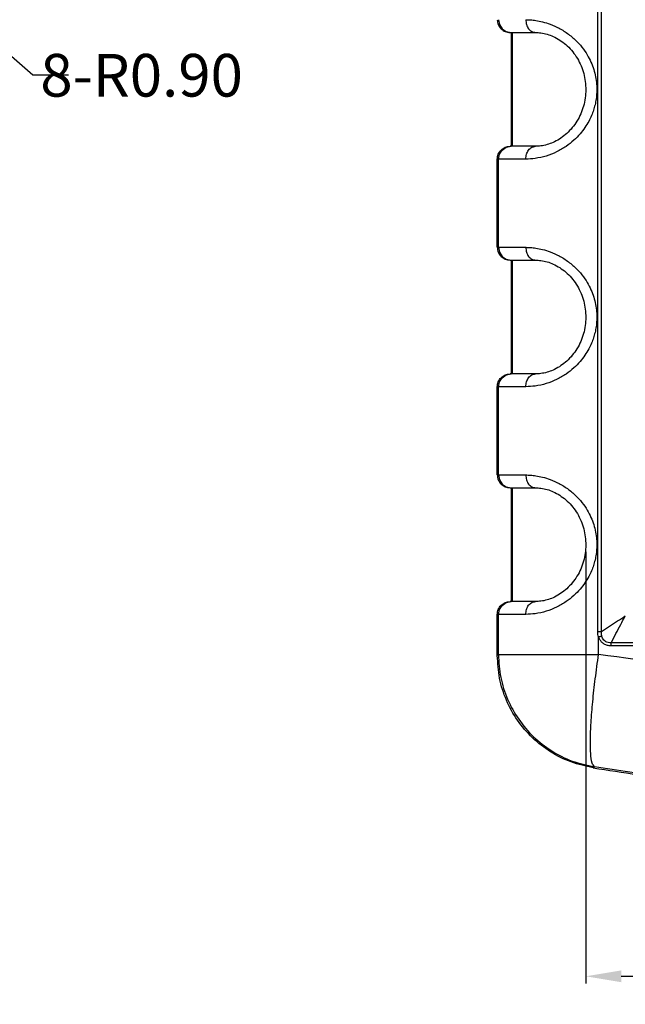
# Model space of a CAD drawing. Extents: x -77 to 1159, y -353 to 615.
# Drawn here: x 781 to 824, y -58 to 11 of the extents above; entities that cross this region are included whole.
import ezdxf

# ---------------------------------------------------------------- set-up
doc = ezdxf.new("R2010")
doc.units = 0
doc.header["$LTSCALE"] = 5
doc.layers.get('Defpoints').update_dxf_attribs({"linetype": 'CONTINUOUS'})
doc.layers.add('dim', color=3, linetype='CONTINUOUS')
doc.layers.add('NEWRUBBERBOODXF_CONTINUOUS_LINE', color=7, linetype='CONTINUOUS')
doc.styles.get("Standard").update_dxf_attribs({"font": 'romans.shx', "width": 0.485})
doc.dimstyles.get("Standard").update_dxf_attribs({"dimtxt": 3, "dimasz": 2.5, "dimexe": 0.5, "dimexo": 0.5, "dimgap": 0.5, "dimtad": 0, "dimtoh": 1, "dimzin": 0, "dimdsep": 46, "dimtxsty": 'STANDARD', "dimcen": 0.5, "dimadec": 1, "dimazin": 0, "dimtfac": 1, "dimtofl": 0, "dimtmove": 0, "dimatfit": 3, "dimfxl": 1, "dimtolj": 1, "dimtzin": 0, "dimarcsym": 0})

# ---------------------------------------------------------------- blocks, each defined once
blk = doc.blocks.new('*D218')
at = {"layer": 'Defpoints', "color": 0}
for p in [(820.822, -25.556), (884.388, -25.557), (884.388, -55.894)]:
    blk.add_point(p, dxfattribs=at)
at = {"layer": 'dim', "color": 0, "lineweight": -2}
for p, q in [((820.822, -26.056), (820.822, -56.394)), ((884.388, -26.057), (884.388, -56.394)), ((823.322, -55.894), (849.877, -55.894)), ((881.888, -55.894), (855.333, -55.894))]:
    blk.add_line(p, q, dxfattribs=at)
at = {"layer": 'dim', "color": 0}
for points in [[(823.322, -55.478), (823.322, -56.311), (820.822, -55.894)], [(881.888, -55.478), (881.888, -56.311), (884.388, -55.894)]]:
    blk.add_solid(points, dxfattribs=at)
at = {"layer": 'dim', "color": 0, "insert": (852.605, -55.894), "char_height": 3, "attachment_point": 5}
blk.add_mtext('\\A1;{\\f新細明體|b0|i0|c136|p54;64.00}', dxfattribs=at)
blk = doc.blocks.new('*D241')
at = {"layer": 'Defpoints', "color": 0}
for p in [(777.53, 11.344), (778.204, 10.748)]:
    blk.add_point(p, dxfattribs=at)
at = {"layer": 'dim', "color": 0, "lineweight": -2}
for p, q in [((777.53, 10.844), (777.53, 11.844)), ((777.03, 11.344), (778.03, 11.344)), ((781.951, 7.438), (780.078, 9.093)), ((784.451, 7.438), (781.951, 7.438))]:
    blk.add_line(p, q, dxfattribs=at)
at = {"layer": 'dim', "color": 0}
blk.add_solid([(780.353, 9.405), (779.802, 8.781), (778.204, 10.748)], dxfattribs=at)
at = {"layer": 'dim', "color": 0, "insert": (789.593, 7.438), "char_height": 3, "attachment_point": 5}
blk.add_mtext('\\A1;{\\f????|b0|i0|c0|p54;8-}R0.90', dxfattribs=at)

msp = doc.modelspace()

# ---------------------------------------------------------------- linework, layer by layer
at = {"layer": 'NEWRUBBERBOODXF_CONTINUOUS_LINE', "color": 9, "linetype": 'Continuous'}
for p, q in [((821.665, -31.657), (821.665, 76.545)), ((821.931, -31.657), (821.931, 76.545)), ((814.683, 11.344), (814.752, 11)), ((814.752, 11), (814.947, 10.708)), ((814.947, 10.708), (815.238, 10.513)), ((815.238, 10.513), (815.583, 10.444)), ((815.683, 2.444), (815.683, 10.444)), ((814.752, 1.889), (814.947, 2.18)), ((814.947, 2.18), (815.238, 2.376)), ((815.238, 2.376), (815.583, 2.444)), ((816.605, 1.544), (814.605, 1.544)), ((814.683, 1.544), (814.752, 1.889)), ((814.683, -4.656), (814.683, 1.544)), ((814.605, -4.656), (816.605, -4.656)), ((814.683, -4.656), (814.752, -5)), ((814.752, -5), (814.947, -5.292)), ((814.947, -5.292), (815.238, -5.487)), ((815.238, -5.487), (815.583, -5.556)), ((815.683, -13.556), (815.683, -5.556)), ((814.752, -14.111), (814.947, -13.82)), ((814.947, -13.82), (815.238, -13.624)), ((815.238, -13.624), (815.583, -13.556)), ((816.605, -14.456), (814.605, -14.456)), ((814.683, -14.456), (814.752, -14.111)), ((814.683, -20.656), (814.683, -14.456)), ((814.605, -20.656), (816.605, -20.656)), ((814.683, -20.656), (814.752, -21)), ((814.752, -21), (814.947, -21.292)), ((814.947, -21.292), (815.238, -21.487)), ((815.238, -21.487), (815.583, -21.556)), ((815.683, -29.556), (815.683, -21.556)), ((814.947, -29.82), (815.238, -29.624)), ((815.238, -29.624), (815.583, -29.556)), ((814.683, -30.456), (814.752, -30.111)), ((814.752, -30.111), (814.947, -29.82)), ((816.605, -30.456), (814.605, -30.456)), ((814.683, -33.278), (814.683, -30.456)), ((821.665, -31.657), (821.931, -31.657)), ((821.728, -33.278), (821.728, -32.043)), ((882.598, -32.45), (822.612, -32.45)), ((882.604, -32.674), (822.606, -32.674)), ((814.683, -33.278), (821.728, -33.278))]:
    msp.add_line(p, q, dxfattribs=at)
at = {"layer": 'NEWRUBBERBOODXF_CONTINUOUS_LINE', "color": 7, "linetype": 'Continuous'}
for p, q in [((815.505, 10.444), (817.288, 10.444)), ((815.605, 2.444), (815.605, 10.444)), ((817.288, 2.444), (815.505, 2.444)), ((814.605, -4.656), (814.605, 1.544)), ((815.505, -5.556), (817.288, -5.556)), ((815.605, -13.556), (815.605, -5.556)), ((817.288, -13.556), (815.505, -13.556)), ((814.605, -20.656), (814.605, -14.456)), ((815.505, -21.556), (817.288, -21.556)), ((815.605, -29.556), (815.605, -21.556)), ((817.288, -29.556), (815.505, -29.556)), ((814.605, -33.345), (814.605, -30.456))]:
    msp.add_line(p, q, dxfattribs=at)
msp.add_arc((852.605, 156.301), 200, 261.00946, 262.82243, dxfattribs=at)
for points, knots in [([(814.605, 11.344), (814.618, 11.226), (814.646, 10.99), (814.854, 10.693), (815.152, 10.485), (815.387, 10.458), (815.505, 10.444)], [0, 0, 0, 0, 0.35128, 0.702548, 1.05382, 1.405078, 1.405078, 1.405078, 1.405078]), ([(817.364, 10.443), (817.502, 10.433), (817.945, 10.399), (818.711, 10.129), (819.574, 9.531), (820.283, 8.646), (820.728, 7.573), (820.873, 6.416), (820.714, 5.263), (820.257, 4.199), (819.544, 3.33), (818.689, 2.749), (817.936, 2.489), (817.501, 2.455), (817.364, 2.445)], [0, 0, 0, 0, 0.415561, 1.330928, 2.394323, 3.529123, 4.682663, 5.835129, 6.987565, 8.136607, 9.264701, 10.311366, 11.20174, 11.61581, 11.61581, 11.61581, 11.61581]), ([(814.605, 1.544), (814.618, 1.662), (814.646, 1.898), (814.854, 2.196), (815.152, 2.404), (815.387, 2.431), (815.505, 2.444)], [0, 0, 0, 0, 0.35128, 0.702548, 1.05382, 1.405078, 1.405078, 1.405078, 1.405078]), ([(814.605, -4.656), (814.618, -4.774), (814.646, -5.01), (814.854, -5.307), (815.152, -5.515), (815.387, -5.542), (815.505, -5.556)], [0, 0, 0, 0, 0.35128, 0.702548, 1.05382, 1.405078, 1.405078, 1.405078, 1.405078]), ([(817.364, -5.557), (817.502, -5.567), (817.945, -5.601), (818.711, -5.871), (819.574, -6.469), (820.283, -7.354), (820.728, -8.427), (820.873, -9.584), (820.714, -10.737), (820.257, -11.801), (819.544, -12.67), (818.689, -13.251), (817.936, -13.511), (817.501, -13.545), (817.364, -13.555)], [0, 0, 0, 0, 0.415561, 1.330928, 2.394323, 3.529123, 4.682663, 5.835129, 6.987565, 8.136607, 9.264701, 10.311366, 11.20174, 11.61581, 11.61581, 11.61581, 11.61581]), ([(814.605, -14.456), (814.618, -14.338), (814.646, -14.102), (814.854, -13.804), (815.152, -13.596), (815.387, -13.569), (815.505, -13.556)], [0, 0, 0, 0, 0.35128, 0.702548, 1.05382, 1.405078, 1.405078, 1.405078, 1.405078]), ([(814.605, -20.656), (814.618, -20.774), (814.646, -21.01), (814.854, -21.307), (815.152, -21.515), (815.387, -21.542), (815.505, -21.556)], [0, 0, 0, 0, 0.35128, 0.702548, 1.05382, 1.405078, 1.405078, 1.405078, 1.405078]), ([(817.364, -21.557), (817.502, -21.567), (817.945, -21.601), (818.711, -21.871), (819.574, -22.469), (820.283, -23.354), (820.728, -24.427), (820.873, -25.584), (820.714, -26.737), (820.257, -27.801), (819.544, -28.67), (818.689, -29.251), (817.936, -29.511), (817.501, -29.545), (817.364, -29.555)], [0, 0, 0, 0, 0.415561, 1.330928, 2.394323, 3.529123, 4.682663, 5.835129, 6.987565, 8.136607, 9.264701, 10.311366, 11.20174, 11.61581, 11.61581, 11.61581, 11.61581]), ([(814.605, -30.456), (814.618, -30.338), (814.646, -30.102), (814.854, -29.804), (815.152, -29.596), (815.387, -29.569), (815.505, -29.556)], [0, 0, 0, 0, 0.35128, 0.702548, 1.05382, 1.405078, 1.405078, 1.405078, 1.405078]), ([(821.351, -41.242), (820.824, -41.127), (819.769, -40.896), (818.318, -40.158), (817.037, -39.164), (815.983, -37.931), (815.202, -36.509), (814.699, -34.961), (814.636, -33.883), (814.605, -33.345)], [0, 0, 0, 0, 1.611622, 3.228032, 4.833787, 6.45153, 8.057285, 9.673695, 11.285317, 11.285317, 11.285317, 11.285317])]:
    msp.add_open_spline(points, degree=3, knots=knots, dxfattribs=at)
at = {"layer": 'NEWRUBBERBOODXF_CONTINUOUS_LINE', "color": 9, "linetype": 'Continuous'}
for points, knots in [([(816.605, 11.344), (816.714, 11.342), (816.955, 11.337), (817.35, 11.29), (817.818, 11.194), (818.365, 11.021), (818.985, 10.744), (819.623, 10.34), (820.2, 9.838), (820.662, 9.3), (821.003, 8.766), (821.254, 8.246), (821.433, 7.728), (821.548, 7.211), (821.602, 6.706), (821.604, 6.227), (821.561, 5.78), (821.481, 5.365), (821.371, 4.973), (821.226, 4.585), (821.03, 4.178), (820.767, 3.745), (820.42, 3.295), (819.977, 2.845), (819.428, 2.413), (818.772, 2.034), (818.043, 1.748), (817.31, 1.575), (816.828, 1.554), (816.605, 1.544)], [0, 0, 0, 0, 0.328246, 0.721466, 1.193202, 1.757954, 2.439075, 3.224388, 4.014472, 4.724492, 5.345437, 5.909546, 6.45278, 6.985064, 7.495415, 7.974238, 8.421154, 8.840642, 9.239111, 9.639425, 10.084221, 10.590851, 11.156053, 11.78506, 12.481525, 13.245914, 14.048719, 14.823046, 15.492754, 15.492754, 15.492754, 15.492754]), ([(816.605, 11.344), (816.615, 11.227), (816.634, 11.001), (816.783, 10.707), (817.007, 10.49), (817.196, 10.459), (817.287, 10.444)], [0, 0, 0, 0, 0.34832, 0.675719, 0.971011, 1.239966, 1.239966, 1.239966, 1.239966]), ([(816.605, 1.544), (816.615, 1.661), (816.634, 1.887), (816.783, 2.181), (817.007, 2.399), (817.197, 2.429), (817.288, 2.444)], [0, 0, 0, 0, 0.348323, 0.675723, 0.971014, 1.240789, 1.240789, 1.240789, 1.240789]), ([(816.605, -4.656), (816.714, -4.658), (816.955, -4.663), (817.35, -4.71), (817.818, -4.806), (818.365, -4.979), (818.985, -5.256), (819.623, -5.66), (820.2, -6.162), (820.662, -6.7), (821.003, -7.234), (821.254, -7.754), (821.433, -8.272), (821.548, -8.789), (821.602, -9.294), (821.604, -9.773), (821.561, -10.22), (821.481, -10.635), (821.371, -11.027), (821.226, -11.415), (821.03, -11.822), (820.767, -12.255), (820.42, -12.705), (819.977, -13.155), (819.428, -13.587), (818.772, -13.966), (818.043, -14.252), (817.31, -14.425), (816.828, -14.446), (816.605, -14.456)], [0, 0, 0, 0, 0.328246, 0.721466, 1.193202, 1.757954, 2.439075, 3.224388, 4.014472, 4.724492, 5.345437, 5.909546, 6.45278, 6.985064, 7.495415, 7.974238, 8.421154, 8.840642, 9.239111, 9.639425, 10.084221, 10.590851, 11.156053, 11.78506, 12.481525, 13.245914, 14.048719, 14.823046, 15.492754, 15.492754, 15.492754, 15.492754]), ([(816.605, -4.656), (816.615, -4.773), (816.634, -4.999), (816.783, -5.293), (817.007, -5.51), (817.196, -5.541), (817.287, -5.556)], [0, 0, 0, 0, 0.34832, 0.675719, 0.971011, 1.239966, 1.239966, 1.239966, 1.239966]), ([(816.605, -14.456), (816.615, -14.339), (816.634, -14.113), (816.783, -13.819), (817.007, -13.601), (817.197, -13.571), (817.288, -13.556)], [0, 0, 0, 0, 0.348323, 0.675723, 0.971014, 1.240789, 1.240789, 1.240789, 1.240789]), ([(816.605, -20.656), (816.714, -20.658), (816.955, -20.663), (817.35, -20.71), (817.818, -20.806), (818.365, -20.979), (818.985, -21.256), (819.623, -21.66), (820.2, -22.162), (820.662, -22.7), (821.003, -23.234), (821.254, -23.754), (821.433, -24.272), (821.548, -24.789), (821.602, -25.294), (821.604, -25.773), (821.561, -26.22), (821.481, -26.635), (821.371, -27.027), (821.226, -27.415), (821.03, -27.822), (820.767, -28.255), (820.42, -28.705), (819.977, -29.155), (819.428, -29.587), (818.772, -29.966), (818.043, -30.252), (817.31, -30.425), (816.828, -30.446), (816.605, -30.456)], [0, 0, 0, 0, 0.328246, 0.721466, 1.193202, 1.757954, 2.439075, 3.224388, 4.014472, 4.724492, 5.345437, 5.909546, 6.45278, 6.985064, 7.495415, 7.974238, 8.421154, 8.840642, 9.239111, 9.639425, 10.084221, 10.590851, 11.156053, 11.78506, 12.481525, 13.245914, 14.048719, 14.823046, 15.492754, 15.492754, 15.492754, 15.492754]), ([(816.605, -20.656), (816.615, -20.773), (816.634, -20.999), (816.783, -21.293), (817.007, -21.51), (817.196, -21.541), (817.287, -21.556)], [0, 0, 0, 0, 0.34832, 0.675719, 0.971011, 1.239966, 1.239966, 1.239966, 1.239966]), ([(816.605, -30.456), (816.615, -30.339), (816.634, -30.113), (816.783, -29.819), (817.007, -29.601), (817.197, -29.571), (817.288, -29.556)], [0, 0, 0, 0, 0.348323, 0.675723, 0.971014, 1.240789, 1.240789, 1.240789, 1.240789]), ([(821.931, -31.657), (822.12, -31.533), (822.495, -31.287), (823.053, -30.92), (823.422, -30.677), (823.605, -30.556)], [0, 0, 0, 0, 0.677957, 1.34549, 2.003683, 2.003683, 2.003683, 2.003683]), ([(822.612, -32.45), (822.724, -32.236), (822.946, -31.811), (823.277, -31.18), (823.496, -30.763), (823.605, -30.556)], [0, 0, 0, 0, 0.724671, 1.437163, 2.138477, 2.138477, 2.138477, 2.138477]), ([(821.728, -32.043), (821.71, -31.983), (821.672, -31.857), (821.667, -31.726), (821.665, -31.657)], [0, 0, 0, 0, 0.1864718, 0.3921875, 0.3921875, 0.3921875, 0.3921875]), ([(821.943, -31.972), (821.935, -31.923), (821.917, -31.819), (821.926, -31.713), (821.931, -31.657)], [0, 0, 0, 0, 0.1490385, 0.3165438, 0.3165438, 0.3165438, 0.3165438]), ([(821.728, -32.043), (821.752, -32.035), (821.801, -32.018), (821.872, -31.995), (821.92, -31.98), (821.943, -31.972)], [0, 0, 0, 0, 0.0765094, 0.1525467, 0.2263317, 0.2263317, 0.2263317, 0.2263317]), ([(822.606, -32.674), (822.518, -32.668), (822.348, -32.656), (822.119, -32.557), (821.939, -32.413), (821.806, -32.238), (821.754, -32.107), (821.728, -32.043)], [0, 0, 0, 0, 0.262121, 0.508072, 0.735742, 0.949298, 1.157072, 1.157072, 1.157072, 1.157072]), ([(822.612, -32.45), (822.542, -32.451), (822.409, -32.454), (822.226, -32.385), (822.086, -32.272), (821.99, -32.13), (821.959, -32.025), (821.943, -31.972)], [0, 0, 0, 0, 0.2076273, 0.3980603, 0.5730121, 0.7385048, 0.9022548, 0.9022548, 0.9022548, 0.9022548]), ([(822.606, -32.674), (822.606, -32.649), (822.606, -32.598), (822.608, -32.523), (822.611, -32.474), (822.612, -32.45)], [0, 0, 0, 0, 0.0772832, 0.1527344, 0.2245671, 0.2245671, 0.2245671, 0.2245671]), ([(814.683, -33.278), (814.67, -33.289), (814.644, -33.312), (814.618, -33.334), (814.605, -33.345)], [0, 0, 0, 0, 0.0514828, 0.1029567, 0.1029567, 0.1029567, 0.1029567]), ([(814.683, -33.278), (814.715, -33.816), (814.779, -34.893), (815.283, -36.441), (816.064, -37.861), (817.12, -39.097), (818.401, -40.09), (819.852, -40.829), (820.905, -41.06), (821.432, -41.175)], [0, 0, 0, 0, 1.611782, 3.223852, 4.836116, 6.448448, 8.060712, 9.672782, 11.284564, 11.284564, 11.284564, 11.284564]), ([(821.432, -41.175), (821.372, -41.087), (821.192, -40.819), (821.174, -40.154), (821.133, -39.22), (821.195, -37.991), (821.31, -36.549), (821.488, -34.951), (821.647, -33.845), (821.728, -33.278)], [0, 0, 0, 0, 0.317625, 0.956193, 1.915484, 3.1583, 4.629383, 6.261699, 7.98007, 7.98007, 7.98007, 7.98007]), ([(883.482, -33.278), (880.065, -33.737), (873.235, -34.655), (862.926, -35.388), (852.605, -35.651), (842.283, -35.388), (831.974, -34.655), (825.145, -33.737), (821.728, -33.278)], [0, 0, 0, 0, 10.341007, 20.667341, 30.986209, 41.305009, 51.631261, 61.972367, 61.972367, 61.972367, 61.972367]), ([(821.432, -41.175), (821.418, -41.187), (821.391, -41.209), (821.364, -41.231), (821.351, -41.242)], [0, 0, 0, 0, 0.0524099, 0.104799, 0.104799, 0.104799, 0.104799]), ([(828.703, -42.161), (827.914, -42.066), (826.317, -41.872), (823.892, -41.545), (822.259, -41.3), (821.432, -41.175)], [0, 0, 0, 0, 2.383074, 4.82832, 7.338308, 7.338308, 7.338308, 7.338308])]:
    msp.add_open_spline(points, degree=3, knots=knots, dxfattribs=at)
at = {"layer": 'NEWRUBBERBOODXF_CONTINUOUS_LINE', "color": 7, "linetype": 'Continuous'}
for points in [[(817.287, 10.444), (817.312, 10.444), (817.338, 10.443), (817.364, 10.443)], [(817.364, 2.445), (817.338, 2.445), (817.313, 2.444), (817.288, 2.444)], [(817.287, -5.556), (817.312, -5.556), (817.338, -5.557), (817.364, -5.557)], [(817.364, -13.555), (817.338, -13.555), (817.313, -13.556), (817.288, -13.556)], [(817.287, -21.556), (817.312, -21.556), (817.338, -21.557), (817.364, -21.557)], [(817.364, -29.555), (817.338, -29.555), (817.313, -29.556), (817.288, -29.556)]]:
    msp.add_open_spline(points, degree=3, dxfattribs=at)

# ---------------------------------------------------------------- dimensions: what is measured, and where the dimension line sits
at = {"layer": 'dim'}
dim = msp.add_radius_dim(center=(777.53, 11.344), mpoint=(778.204, 10.748), text='{\\f????|b0|i0|c0|p54;8-}<>', dimstyle='STANDARD', dxfattribs=at)
dim.commit()
dim.dimension.update_dxf_attribs({"geometry": '*D241', "text_midpoint": (789.593, 7.438)})
dim = msp.add_linear_dim(base=(884.388, -55.894), p1=(820.822, -25.556), p2=(884.388, -25.557), text='{\\f新細明體|b0|i0|c136|p54;64.00}', dimstyle='STANDARD', dxfattribs=at)
dim.commit()
dim.dimension.update_dxf_attribs({"geometry": '*D218', "text_midpoint": (852.605, -55.894)})

doc.saveas('drawing.dxf')
